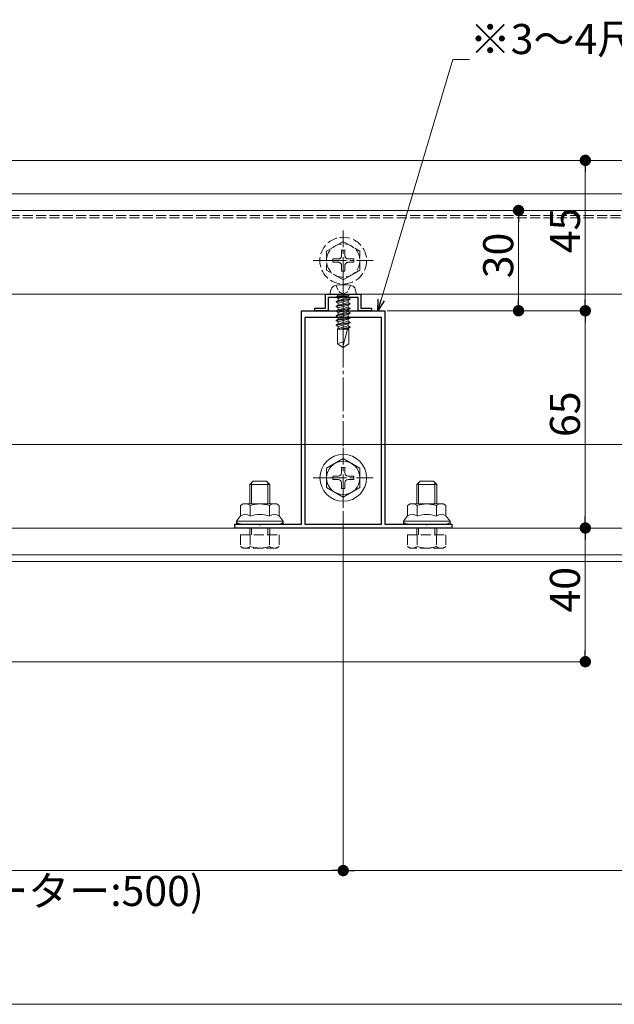
# Model space of a CAD drawing. Extents: x 0 to 2772, y 0 to 4487.
# Drawn here: x 1039 to 1217, y 1744 to 2039 of the extents above; entities that cross this region are included whole.
import ezdxf

# ---------------------------------------------------------------- set-up
doc = ezdxf.new("R2010")
doc.units = 0
doc.linetypes.add('YCENTER_1', pattern=[13, 10, -1, 1, -1])
doc.linetypes.add('YHIDDEN_1', pattern=[4, 3, -1])
for name, color, linetype, lineweight in [('YKK_11', 7, 'CONTINUOUS', 30), ('YKK_12', 2, 'CONTINUOUS', 13), ('YKK_13', 4, 'CONTINUOUS', 13), ('YKK_D', 6, 'CONTINUOUS', 13)]:
    doc.layers.add(name, color=color, linetype=linetype, lineweight=lineweight)
doc.styles.get("Standard").update_dxf_attribs({"font": 'txt', "bigfont": 'BIGFONT'})

msp = doc.modelspace()

# ---------------------------------------------------------------- linework, layer by layer
at = {"layer": 'YKK_11', "color": 0, "linetype": 'ByBlock', "lineweight": -2, "ltscale": 0.5}
for p, q in [((1130.7, 1956.44), (1141.3, 1956.44)), ((1130.7, 1952.24), (1130.7, 1956.44)), ((1141.3, 1956.44), (1141.3, 1952.24)), ((1135.54, 1955.44), (1131.5, 1955.44)), ((1131.5, 1955.44), (1131.5, 1951.44)), ((1135.73, 1955.56), (1135.54, 1955.44)), ((1136.27, 1955.56), (1135.73, 1955.56)), ((1136.46, 1955.44), (1136.27, 1955.56)), ((1140.5, 1955.44), (1136.46, 1955.44)), ((1140.5, 1951.44), (1140.5, 1955.44)), ((1123.5, 1887.64), (1123.5, 1951.44)), ((1123.5, 1951.44), (1135.54, 1951.44)), ((1127.5, 1951.44), (1127.5, 1952.24)), ((1127.5, 1952.24), (1130.7, 1952.24)), ((1131.5, 1951.44), (1127.5, 1951.44)), ((1135.54, 1951.44), (1135.73, 1951.32)), ((1135.73, 1951.32), (1136.27, 1951.32)), ((1136.27, 1951.32), (1136.46, 1951.44)), ((1136.46, 1951.44), (1148.5, 1951.44)), ((1144.5, 1951.44), (1140.5, 1951.44)), ((1141.3, 1952.24), (1144.5, 1952.24)), ((1144.5, 1952.24), (1144.5, 1951.44)), ((1148.5, 1951.44), (1148.5, 1887.64)), ((1124.5, 1949.44), (1124.5, 1887.64)), ((1147.5, 1949.44), (1124.5, 1949.44)), ((1124.5, 1949.44), (1124.5, 1887.64)), ((1147.5, 1887.64), (1147.5, 1949.44)), ((1103.5, 1886.44), (1103.5, 1887.64)), ((1103.5, 1887.64), (1110.54, 1887.64)), ((1168.5, 1886.44), (1103.5, 1886.44)), ((1110.54, 1887.64), (1110.73, 1887.52)), ((1110.73, 1887.52), (1111.27, 1887.52)), ((1111.27, 1887.52), (1111.46, 1887.64)), ((1111.46, 1887.64), (1123.5, 1887.64)), ((1124.5, 1887.64), (1147.5, 1887.64)), ((1148.5, 1887.64), (1160.54, 1887.64)), ((1160.54, 1887.64), (1160.73, 1887.52)), ((1160.73, 1887.52), (1161.27, 1887.52)), ((1161.27, 1887.52), (1161.46, 1887.64)), ((1161.46, 1887.64), (1168.5, 1887.64)), ((1168.5, 1887.64), (1168.5, 1886.44))]:
    msp.add_line(p, q, dxfattribs=at)
at = {"layer": 'YKK_12'}
for p, q in [((1847.5, 1996.44), (924.5, 1996.44)), ((1813.5, 1986.44), (958.5, 1986.44)), ((1831, 1981.44), (941, 1981.44)), ((1831, 1956.44), (941, 1956.44)), ((1848.5, 1911.44), (923.5, 1911.44)), ((1848.5, 1886.44), (923.5, 1886.44)), ((1848.5, 1878.44), (923.5, 1878.44)), ((1848.5, 1876.44), (923.5, 1876.44))]:
    msp.add_line(p, q, dxfattribs=at)
at = {"layer": 'YKK_12', "linetype": 'YHIDDEN_1'}
for p, q in [((1799, 1979.24), (973, 1979.24)), ((1799, 1956.44), (973, 1956.44))]:
    msp.add_line(p, q, dxfattribs=at)
at = {"layer": 'YKK_12', "linetype": 'YCENTER_1'}
msp.add_line((1136, 1960.24), (1136, 1939.44), dxfattribs=at)
at = {"layer": 'YKK_13'}
for p, q in [((1813.5, 1986.44), (958.5, 1986.44)), ((1132.4, 1957.92), (1132, 1956.44)), ((1132, 1956.44), (1140, 1956.44)), ((1139.6, 1957.92), (1140, 1956.44)), ((1134.52, 1955.94), (1133.9, 1955.58)), ((1136.35, 1955.94), (1133.9, 1955.48)), ((1135.82, 1955.94), (1133.9, 1955.58)), ((1133.9, 1955.48), (1133.9, 1955.58)), ((1134.52, 1955.11), (1133.9, 1955.48)), ((1138.1, 1954.97), (1133.9, 1954.18)), ((1138.1, 1954.87), (1133.9, 1954.08)), ((1134.52, 1954.54), (1133.9, 1954.18)), ((1133.9, 1954.08), (1133.9, 1954.18)), ((1134.52, 1953.71), (1133.9, 1954.08)), ((1138.1, 1953.57), (1133.9, 1952.78)), ((1138.1, 1953.47), (1133.9, 1952.68)), ((1134.52, 1953.14), (1133.9, 1952.78)), ((1134.3, 1956.04), (1134.3, 1955.94)), ((1137.7, 1955.94), (1134.3, 1955.94)), ((1134.52, 1955.11), (1137.47, 1955.9)), ((1137.47, 1955.33), (1134.52, 1954.54)), ((1134.52, 1954.54), (1134.52, 1955.11)), ((1134.52, 1953.71), (1137.47, 1954.5)), ((1137.47, 1953.93), (1134.52, 1953.14)), ((1134.52, 1953.14), (1134.52, 1953.71)), ((1137.47, 1955.33), (1137.47, 1955.94)), ((1137.47, 1955.33), (1138.1, 1954.97)), ((1137.47, 1954.5), (1138.1, 1954.87)), ((1137.47, 1953.93), (1137.47, 1954.5)), ((1137.47, 1953.93), (1138.1, 1953.57)), ((1137.47, 1953.1), (1138.1, 1953.47)), ((1137.7, 1956.04), (1137.7, 1955.94)), ((1138.1, 1954.87), (1138.1, 1954.97)), ((1138.1, 1953.47), (1138.1, 1953.57)), ((1133.9, 1952.68), (1133.9, 1952.78)), ((1134.52, 1952.31), (1133.9, 1952.68)), ((1138.1, 1952.17), (1133.9, 1951.38)), ((1138.1, 1952.07), (1133.9, 1951.28)), ((1134.52, 1951.74), (1133.9, 1951.38)), ((1133.9, 1951.28), (1133.9, 1951.38)), ((1134.52, 1950.91), (1133.9, 1951.28)), ((1138.1, 1950.77), (1133.9, 1949.98)), ((1138.1, 1950.67), (1133.9, 1949.88)), ((1134.52, 1950.34), (1133.9, 1949.98)), ((1134.52, 1952.31), (1137.47, 1953.1)), ((1137.47, 1952.53), (1134.52, 1951.74)), ((1134.52, 1951.74), (1134.52, 1952.31)), ((1134.52, 1950.91), (1137.47, 1951.7)), ((1137.47, 1951.13), (1134.52, 1950.34)), ((1134.52, 1950.34), (1134.52, 1950.91)), ((1134.52, 1949.51), (1137.47, 1950.3)), ((1137.47, 1952.53), (1137.47, 1953.1)), ((1137.47, 1952.53), (1138.1, 1952.17)), ((1137.47, 1951.7), (1138.1, 1952.07)), ((1137.47, 1951.13), (1137.47, 1951.7)), ((1137.47, 1951.13), (1138.1, 1950.77)), ((1137.47, 1950.3), (1138.1, 1950.67)), ((1137.47, 1948.33), (1137.47, 1950.3)), ((1138.1, 1952.07), (1138.1, 1952.17)), ((1138.1, 1950.67), (1138.1, 1950.77)), ((1133.9, 1949.88), (1133.9, 1949.98)), ((1134.52, 1949.51), (1133.9, 1949.88)), ((1138.1, 1949.37), (1133.9, 1948.58)), ((1138.1, 1949.27), (1133.9, 1948.48)), ((1134.52, 1948.94), (1133.9, 1948.58)), ((1133.9, 1948.48), (1133.9, 1948.58)), ((1134.52, 1948.11), (1133.9, 1948.48)), ((1138.1, 1947.97), (1133.9, 1947.18)), ((1138.1, 1947.87), (1133.9, 1947.08)), ((1134.52, 1947.54), (1133.9, 1947.18)), ((1137.47, 1949.73), (1134.52, 1948.94)), ((1134.52, 1948.94), (1134.52, 1949.51)), ((1134.52, 1948.11), (1137.47, 1948.9)), ((1137.47, 1948.33), (1134.52, 1947.54)), ((1134.52, 1947.54), (1134.52, 1948.11)), ((1134.52, 1946.71), (1137.47, 1947.5)), ((1137.47, 1949.73), (1138.1, 1949.37)), ((1137.47, 1948.9), (1138.1, 1949.27)), ((1137.47, 1948.33), (1138.1, 1947.97)), ((1137.47, 1947.5), (1138.1, 1947.87)), ((1137.47, 1946.93), (1137.47, 1947.5)), ((1138.1, 1949.27), (1138.1, 1949.37)), ((1138.1, 1947.87), (1138.1, 1947.97)), ((1133.9, 1947.08), (1133.9, 1947.18)), ((1134.52, 1946.71), (1133.9, 1947.08)), ((1134.52, 1946.14), (1134.3, 1945.94)), ((1134.3, 1945.94), (1134.3, 1941.5)), ((1137.7, 1945.94), (1134.3, 1945.94)), ((1137.47, 1946.93), (1134.52, 1946.14)), ((1134.52, 1946.14), (1134.52, 1946.71)), ((1138.1, 1946.57), (1134.75, 1945.94)), ((1138.1, 1946.47), (1135.29, 1945.94)), ((1135.9, 1940.66), (1137.32, 1945.94)), ((1136.85, 1945.94), (1137.47, 1946.1)), ((1137.47, 1946.93), (1138.1, 1946.57)), ((1137.47, 1946.1), (1138.1, 1946.47)), ((1137.47, 1945.94), (1137.47, 1946.1)), ((1137.7, 1945.94), (1137.7, 1941.5)), ((1138.1, 1946.47), (1138.1, 1946.57)), ((1136, 1940.44), (1134.3, 1941.5)), ((1136, 1940.44), (1137.7, 1941.5)), ((1106, 1893.64), (1105.23, 1893.19)), ((1105.23, 1890.04), (1105.23, 1893.19)), ((1111, 1893.64), (1106, 1893.64)), ((1108.11, 1890.04), (1108.11, 1893.19)), ((1111, 1893.64), (1116, 1893.64)), ((1113.89, 1890.04), (1113.89, 1893.19)), ((1116, 1893.64), (1116.77, 1893.19)), ((1116.77, 1890.04), (1116.77, 1893.19)), ((1156, 1893.64), (1155.23, 1893.19)), ((1155.23, 1890.04), (1155.23, 1893.19)), ((1161, 1893.64), (1156, 1893.64)), ((1158.11, 1890.04), (1158.11, 1893.19)), ((1161, 1893.64), (1166, 1893.64)), ((1163.89, 1890.04), (1163.89, 1893.19)), ((1166, 1893.64), (1166.77, 1893.19)), ((1166.77, 1890.04), (1166.77, 1893.19)), ((1104, 1888.44), (1105.23, 1890.04)), ((1111, 1888.44), (1104, 1888.44)), ((1104, 1887.64), (1104, 1888.44)), ((1111, 1888.44), (1118, 1888.44)), ((1118, 1888.44), (1116.77, 1890.04)), ((1118, 1887.64), (1118, 1888.44)), ((1154, 1888.44), (1155.23, 1890.04)), ((1161, 1888.44), (1154, 1888.44)), ((1154, 1887.64), (1154, 1888.44)), ((1161, 1888.44), (1168, 1888.44)), ((1168, 1888.44), (1166.77, 1890.04)), ((1168, 1887.64), (1168, 1888.44)), ((1111, 1887.64), (1104, 1887.64)), ((1111, 1887.64), (1118, 1887.64)), ((1161, 1887.64), (1154, 1887.64)), ((1161, 1887.64), (1168, 1887.64))]:
    msp.add_line(p, q, dxfattribs=at)
at = {"layer": 'YKK_13', "linetype": 'YHIDDEN_1'}
for p, q in [((1831, 1979.92), (941, 1979.92)), ((1136, 1972.19), (1131, 1969.3)), ((1136, 1972.19), (1141, 1969.3)), ((1131, 1969.3), (1131, 1963.57)), ((1135.5, 1969.59), (1135.5, 1967.94)), ((1136.5, 1969.59), (1135.5, 1969.59)), ((1136.5, 1969.59), (1136.5, 1967.94)), ((1141, 1963.57), (1141, 1969.3)), ((1132.85, 1966.94), (1134.5, 1966.94)), ((1132.85, 1966.94), (1132.85, 1965.94)), ((1132.85, 1965.94), (1134.5, 1965.94)), ((1135.5, 1964.94), (1135.5, 1963.29)), ((1136.5, 1964.94), (1136.5, 1963.29)), ((1137.5, 1966.94), (1139.15, 1966.94)), ((1137.5, 1965.94), (1139.15, 1965.94)), ((1139.15, 1965.94), (1139.15, 1966.94)), ((1136, 1960.69), (1131, 1963.57)), ((1135.5, 1963.29), (1136.5, 1963.29)), ((1136, 1960.69), (1141, 1963.57)), ((1108, 1884.44), (1108, 1886.44)), ((1108.54, 1884.44), (1108.54, 1886.44)), ((1113.46, 1884.44), (1113.46, 1886.44)), ((1114, 1884.44), (1114, 1886.44)), ((1158, 1884.44), (1158, 1886.44)), ((1158.54, 1884.44), (1158.54, 1886.44)), ((1163.46, 1884.44), (1163.46, 1886.44)), ((1164, 1884.44), (1164, 1886.44)), ((1105.23, 1884.44), (1116.77, 1884.44)), ((1105.23, 1884.44), (1105.23, 1880.88)), ((1108.11, 1884.44), (1108.11, 1880.88)), ((1113.89, 1884.44), (1113.89, 1880.88)), ((1116.77, 1884.44), (1116.77, 1880.88)), ((1155.23, 1884.44), (1166.77, 1884.44)), ((1155.23, 1884.44), (1155.23, 1880.88)), ((1158.11, 1884.44), (1158.11, 1880.88)), ((1163.89, 1884.44), (1163.89, 1880.88)), ((1166.77, 1884.44), (1166.77, 1880.88)), ((1106, 1880.44), (1105.23, 1880.88)), ((1116, 1880.44), (1106, 1880.44)), ((1116, 1880.44), (1116.77, 1880.88)), ((1156, 1880.44), (1155.23, 1880.88)), ((1166, 1880.44), (1156, 1880.44)), ((1166, 1880.44), (1166.77, 1880.88))]:
    msp.add_line(p, q, dxfattribs=at)
at = {"layer": 'YKK_13', "linetype": 'YCENTER_1'}
for p, q in [((1136, 1957.44), (1136, 1975.44)), ((1127, 1966.44), (1145, 1966.44)), ((1136, 1892.44), (1136, 1910.44)), ((1127, 1901.44), (1145, 1901.44))]:
    msp.add_line(p, q, dxfattribs=at)
at = {"layer": 'YKK_13', "linetype": 'YHIDDEN_1', "ltscale": 0.5}
for p, q in [((1133.8, 1959), (1134.74, 1957.07)), ((1134.74, 1957.07), (1136, 1956.4)), ((1137.26, 1957.07), (1136, 1956.4)), ((1138.2, 1959), (1137.26, 1957.07))]:
    msp.add_line(p, q, dxfattribs=at)
at = {"layer": 'YKK_13', "linetype": 'Continuous'}
for p, q in [((1136, 1907.19), (1131, 1904.3)), ((1136, 1907.19), (1141, 1904.3)), ((1131, 1904.3), (1131, 1898.57)), ((1135.5, 1904.59), (1135.5, 1902.94)), ((1136.5, 1904.59), (1135.5, 1904.59)), ((1136.5, 1904.59), (1136.5, 1902.94)), ((1141, 1898.57), (1141, 1904.3)), ((1108, 1899.44), (1109, 1900.44)), ((1113, 1900.44), (1109, 1900.44)), ((1114, 1899.44), (1113, 1900.44)), ((1132.85, 1901.94), (1134.5, 1901.94)), ((1132.85, 1901.94), (1132.85, 1900.94)), ((1132.85, 1900.94), (1134.5, 1900.94)), ((1137.5, 1901.94), (1139.15, 1901.94)), ((1137.5, 1900.94), (1139.15, 1900.94)), ((1139.15, 1900.94), (1139.15, 1901.94)), ((1158, 1899.44), (1159, 1900.44)), ((1163, 1900.44), (1159, 1900.44)), ((1164, 1899.44), (1163, 1900.44)), ((1114, 1899.44), (1108, 1899.44)), ((1108, 1893.64), (1108, 1899.44)), ((1108.54, 1893.64), (1108.54, 1899.98)), ((1113.46, 1893.64), (1113.46, 1899.98)), ((1114, 1893.64), (1114, 1899.44)), ((1136, 1895.69), (1131, 1898.57)), ((1135.5, 1899.94), (1135.5, 1898.29)), ((1135.5, 1898.29), (1136.5, 1898.29)), ((1136, 1895.69), (1141, 1898.57)), ((1136.5, 1899.94), (1136.5, 1898.29)), ((1164, 1899.44), (1158, 1899.44)), ((1158, 1893.64), (1158, 1899.44)), ((1158.54, 1893.64), (1158.54, 1899.98)), ((1163.46, 1893.64), (1163.46, 1899.98)), ((1164, 1893.64), (1164, 1899.44))]:
    msp.add_line(p, q, dxfattribs=at)
at = {"layer": 'YKK_13', "linetype": 'YHIDDEN_1'}
for radius in [7, 5]:
    msp.add_circle((1136, 1966.44), radius, dxfattribs=at)
at = {"layer": 'YKK_13', "linetype": 'Continuous'}
for radius in [7, 5]:
    msp.add_circle((1136, 1901.44), radius, dxfattribs=at)
at = {"layer": 'YKK_13', "linetype": 'YHIDDEN_1'}
for centre, radius, start, end in [((1134.5, 1967.94), 1, 270, 0), ((1137.5, 1967.94), 1, 180, 270), ((1134.5, 1964.94), 1, 0, 90), ((1137.5, 1964.94), 1, 90, 180), ((1106.67, 1882.99), 2.56, 235.6158, 304.3842), ((1111, 1889.99), 9.55, 252.412, 287.588), ((1115.33, 1882.99), 2.56, 235.6158, 304.3842), ((1156.67, 1882.99), 2.56, 235.6158, 304.3842), ((1161, 1889.99), 9.55, 252.412, 287.588), ((1165.33, 1882.99), 2.56, 235.6158, 304.3842)]:
    msp.add_arc(centre, radius, start, end, dxfattribs=at)
at = {"layer": 'YKK_13'}
for centre, radius, start, end in [((1136, 1948.74), 10.5, 75.6767, 104.3233), ((1133.75, 1957.55), 1.4, 104.3233, 165), ((1133.9, 1956.04), 0.4, 0, 90), ((1138.1, 1956.04), 0.4, 90, 180), ((1138.25, 1957.55), 1.4, 15, 75.6767), ((1135.84, 1939.53), 2.5, 80.3134, 128.0135), ((1136.1, 1940.61), 0.2, 165, 238), ((1106.67, 1891.08), 2.56, 55.6158, 124.3842), ((1111, 1884.08), 9.55, 90, 107.588), ((1111, 1884.08), 9.55, 72.412, 90), ((1115.33, 1891.08), 2.56, 55.6158, 124.3842), ((1156.67, 1891.08), 2.56, 55.6158, 124.3842), ((1161, 1884.08), 9.55, 90, 107.588), ((1161, 1884.08), 9.55, 72.412, 90), ((1165.33, 1891.08), 2.56, 55.6158, 124.3842), ((1106.67, 1887.93), 2.56, 55.6158, 124.3842), ((1111, 1880.93), 9.55, 90, 107.588), ((1111, 1880.93), 9.55, 72.412, 90), ((1115.33, 1887.93), 2.56, 55.6158, 124.3842), ((1156.67, 1887.93), 2.56, 55.6158, 124.3842), ((1161, 1880.93), 9.55, 90, 107.588), ((1161, 1880.93), 9.55, 72.412, 90), ((1165.33, 1887.93), 2.56, 55.6158, 124.3842)]:
    msp.add_arc(centre, radius, start, end, dxfattribs=at)
at = {"layer": 'YKK_13', "linetype": 'Continuous'}
for centre, start, end in [((1134.5, 1902.94), 270, 0), ((1134.5, 1899.94), 0, 90), ((1137.5, 1902.94), 180, 270), ((1137.5, 1899.94), 90, 180)]:
    msp.add_arc(centre, 1, start, end, dxfattribs=at)
at = {"layer": 'YKK_13', "extrusion": (0, 0, -1)}
for centre, start_param, end_param in [((1105.5, 1888.44), 1.570796, 3.141593), ((1116.5, 1888.44), 0, 1.570796), ((1155.5, 1888.44), 1.570796, 3.141593), ((1166.5, 1888.44), 0, 1.570796)]:
    msp.add_ellipse(centre, major_axis=(1.5, 0), ratio=0.533333, start_param=start_param, end_param=end_param, dxfattribs=at)
at = {"layer": 'YKK_D'}
for p, q in [((1147.36, 1954.69), (1168.86, 2026.64)), ((1168.86, 2026.64), (1173.86, 2026.64)), ((1149.2, 1996.44), (1209.5, 1996.44)), ((1208.5, 1954.84), (1208.5, 1993.04)), ((1149.2, 1981.44), (1189.5, 1981.44)), ((1188.5, 1954.84), (1188.5, 1978.04)), ((1149.2, 1951.44), (1209.5, 1951.44)), ((1149.2, 1951.44), (1209.5, 1951.44)), ((1149.2, 1951.44), (1189.5, 1951.44)), ((1208.5, 1889.84), (1208.5, 1948.04)), ((1136, 1891.44), (1136, 1782.94)), ((1136, 1891.44), (1136, 1782.94)), ((1169.2, 1886.44), (1209.5, 1886.44)), ((1169.2, 1886.44), (1209.5, 1886.44)), ((1208.5, 1849.84), (1208.5, 1883.04)), ((924.5, 1846.44), (1209.5, 1846.44)), ((889.4, 1783.94), (1132.6, 1783.94)), ((1139.4, 1783.94), (1382.6, 1783.94)), ((889.4, 1743.94), (1882.6, 1743.94))]:
    msp.add_line(p, q, dxfattribs=at)
at = {"layer": 'YKK_D', "linetype": 'ByBlock', "lineweight": -2}
for p, q in [((1208.5, 1994.74), (1208.5, 1993.04)), ((1188.5, 1979.74), (1188.5, 1978.04)), ((1146.38, 1951.44), (1146.48, 1954.95)), ((1146.38, 1951.44), (1147.36, 1954.69)), ((1148.23, 1954.43), (1146.38, 1951.44)), ((1188.5, 1953.14), (1188.5, 1954.84)), ((1208.5, 1953.14), (1208.5, 1954.84)), ((1208.5, 1949.74), (1208.5, 1948.04)), ((1208.5, 1888.14), (1208.5, 1889.84)), ((1208.5, 1884.74), (1208.5, 1883.04)), ((1208.5, 1848.14), (1208.5, 1849.84)), ((1134.3, 1783.94), (1132.6, 1783.94)), ((1137.7, 1783.94), (1139.4, 1783.94))]:
    msp.add_line(p, q, dxfattribs=at)
at = {"layer": 'YKK_D', "linetype": 'YCENTER_1'}
msp.add_line((1136, 1957.44), (1136, 1910.94), dxfattribs=at)
at = {"layer": 'YKK_D', "linetype": 'ByBlock', "const_width": 1.7}
for points in [[(1208.5, 1995.59, 1), (1208.5, 1997.29, 1)], [(1188.5, 1980.59, 1), (1188.5, 1982.29, 1)], [(1188.5, 1952.29, 1), (1188.5, 1950.59, 1)], [(1208.5, 1950.59, 1), (1208.5, 1952.29, 1)], [(1208.5, 1952.29, 1), (1208.5, 1950.59, 1)], [(1208.5, 1885.59, 1), (1208.5, 1887.29, 1)], [(1208.5, 1887.29, 1), (1208.5, 1885.59, 1)], [(1208.5, 1847.29, 1), (1208.5, 1845.59, 1)], [(1135.15, 1783.94, 1), (1136.85, 1783.94, 1)], [(1136.85, 1783.94, 1), (1135.15, 1783.94, 1)]]:
    msp.add_lwpolyline(points, format="xyb", close=True, dxfattribs=at)

# ---------------------------------------------------------------- texts
at = {"layer": 'YKK_D'}
for s, p in [('※3～4尺の場合', (1173.86, 2028.24)), ('(関東間:455,メーター:500)', (948.84, 1773.34))]:
    msp.add_text(s, height=9, dxfattribs=at).set_placement(p)
for s, p in [('45', (1206.9, 1968.66)), ('30', (1186.9, 1961.16)), ('65', (1206.9, 1913.66)), ('40', (1206.9, 1861.16))]:
    msp.add_text(s, height=9, rotation=90, dxfattribs=at).set_placement(p)

doc.saveas('drawing.dxf')
